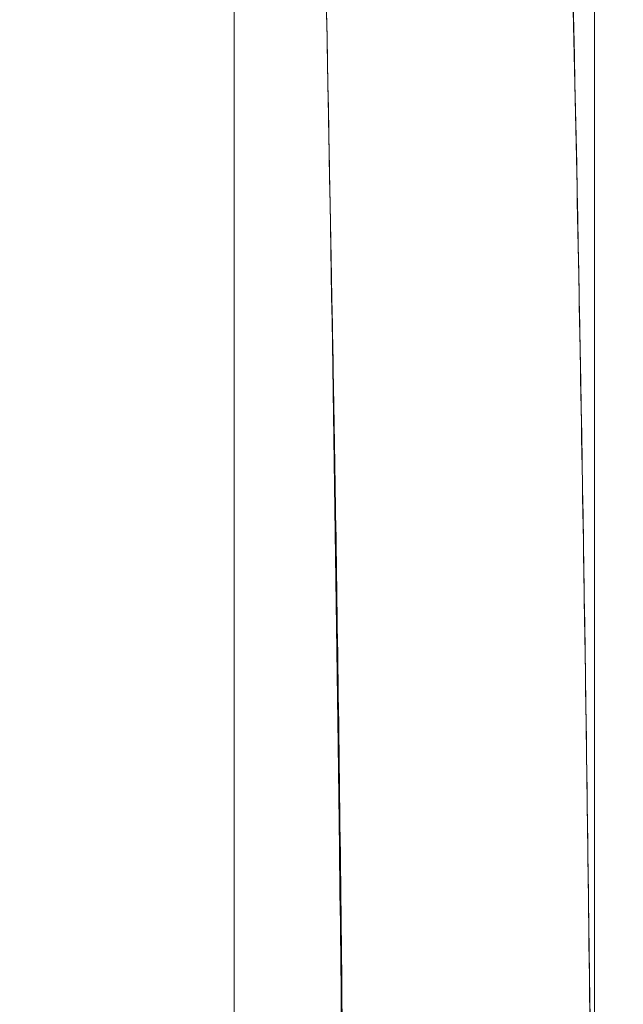
# Model space of a CAD drawing. Units: millimetres. Extents: x -113 to 4102, y 447 to 3177.
# Drawn here: x 1093 to 1110, y 1804 to 1832 of the extents above; entities that cross this region are included whole.
import ezdxf

# ---------------------------------------------------------------- set-up
doc = ezdxf.new("R2010")
doc.units = ezdxf.units.MM
doc.header["$LTSCALE"] = 76.2
for name, color, linetype, lineweight, true_color in [('BEZEL', 7, 'Continuous', 18, 0x00aaff), ('FRONT PANEL', 7, 'Continuous', 18, 0x008080), ('PARTS-CN', 4, 'Continuous', 18, 0x00ffff)]:
    doc.layers.add(name, color=color, linetype=linetype, lineweight=lineweight, true_color=true_color)

# ---------------------------------------------------------------- blocks, each defined once
blk = doc.blocks.new('BEZEL-T')
at = {"layer": 'BEZEL', "color": 7, "lineweight": 5}
for p, q in [((178.172, -212.189), (178.172, 22.582)), ((178.172, 22.582), (178.172, -212.189))]:
    blk.add_line(p, q, dxfattribs=at)
at = {"layer": 'BEZEL', "color": 7, "lineweight": 5, "flags": 128}
for points in [[(173.823, -71.697, -0.003609), (174.95, -90.724), (175.19, -95.331, -0.003533), (176.452, -123.416), (176.48, -124.147, -0.002909), (177.334, -150.784, -0.002767), (177.885, -177.428), (177.915, -179.449, -0.003474), (178.167, -210.141), (178.17, -212.136), (178.17, -212.323)], [(178.17, -212.323, 0.000058), (178.169, -211.694), (178.158, -204.246, 0.003041), (178.042, -188.721), (177.918, -179.623, 0.002863), (177.445, -155.179), (177.412, -153.859, 0.002285), (176.767, -132.061), (176.71, -130.411, 0.002586), (175.982, -111.92), (175.964, -111.51, 0.001773), (175.114, -93.846), (175.063, -92.857, 0.002768), (174.165, -77.179), (174.005, -74.623, 0.001528), (173.31, -64.064, 0.001613)], [(166.499, -55.344, -0.00255), (167.699, -76.637), (167.746, -77.551, -0.002635), (168.81, -100.683), (168.928, -103.594, -0.002159), (169.606, -122.237), (169.617, -122.57, -0.001317), (170.146, -140.551, -0.001834), (170.562, -158.535), (170.594, -160.2, -0.001762), (170.933, -181.517), (170.97, -184.431, -0.002644), (171.162, -211.579), (171.168, -214.493, -0.000046), (171.169, -215.119)]]:
    blk.add_lwpolyline(points, format="xyb", dxfattribs=at)
at = {"layer": 'BEZEL', "color": 7, "lineweight": 5}
blk.add_rational_spline([(162.032, 7.849), (162.031, 7.821), (161.987, 7.109), (161.942, 6.397), (161.941, 5.683), (161.94, 5.3), (161.939, 4.916), (161.937, 3.982), (161.973, 3.048), (161.977, 2.962), (161.98, 2.875), (162.01, 2.115), (162.065, 1.356), (162.071, 1.27), (162.077, 1.184), (162.119, 0.597), (162.173, 0.011), (162.227, -0.575), (162.283, -1.161), (162.439, -2.775), (162.595, -4.389), (162.964, -8.203), (163.292, -12.02), (163.456, -13.934), (163.62, -15.848), (164.043, -20.783), (164.43, -25.72), (164.817, -30.658), (165.177, -35.598), (165.225, -36.264), (165.273, -36.93), (165.73, -43.201), (166.129, -49.476), (166.269, -51.686), (166.41, -53.896), (166.912, -61.796), (167.334, -69.701), (167.755, -77.606), (168.139, -85.513), (168.151, -85.758), (168.163, -86.004), (168.57, -94.402), (168.898, -102.804), (168.992, -105.218), (169.086, -107.632), (169.601, -120.861), (169.97, -134.095), (169.982, -134.537), (169.994, -134.979), (170.387, -149.097), (170.651, -163.219), (170.702, -165.971), (170.754, -168.723), (171.12, -188.349), (171.156, -207.979), (171.162, -211.17), (171.168, -214.362), (171.168, -214.741), (171.169, -215.119)], [1, 1, 1, 0.999554642907, 1, 1, 1, 0.999787649826, 1, 1, 1, 0.999864290339, 1, 1, 1, 0.999953062866, 1, 0.99999680487, 1, 1, 1, 0.999985417099, 1, 1, 1, 0.999993128901, 1, 0.999996176504, 1, 1, 1, 0.999989564457, 1, 1, 1, 0.999986890849, 1, 0.999997125758, 1, 1, 1, 0.999988688864, 1, 1, 1, 0.999984510541, 1, 1, 1, 0.999989493454, 1, 1, 1, 0.99996460672, 1, 1, 1, 0.999999998302, 1], degree=2, knots=[0, 0, 0, 1, 1, 2, 2, 3, 3, 4, 4, 5, 5, 6, 6, 7, 7, 8, 8, 9, 9, 10, 10, 11, 11, 12, 12, 13, 13, 14, 14, 15, 15, 16, 16, 17, 17, 18, 18, 19, 19, 20, 20, 21, 21, 22, 22, 23, 23, 24, 24, 25, 25, 26, 26, 27, 27, 28, 28, 29, 29, 29], dxfattribs=at)
blk = doc.blocks.new('FRONTPANEL-T')
at = {"layer": 'FRONT PANEL', "color": 7, "lineweight": 5}
blk.add_line((357.5, 253.79), (357.5, 20.14), dxfattribs=at)
at = {"layer": 'BEZEL', "color": 7}
blk.add_blockref('BEZEL-T', (189.5, 225.671), dxfattribs=at)
blk = doc.blocks.new('グループ-74-1')
at = {"layer": 'FRONT PANEL', "color": 7}
blk.add_blockref('FRONTPANEL-T', (-1252.714, -44.446), dxfattribs=at)

msp = doc.modelspace()

# ---------------------------------------------------------------- block references
at = {"layer": 'PARTS-CN', "color": 7}
msp.add_blockref('グループ-74-1', (1994.289, 1811.668), dxfattribs=at)

doc.saveas('drawing.dxf')
